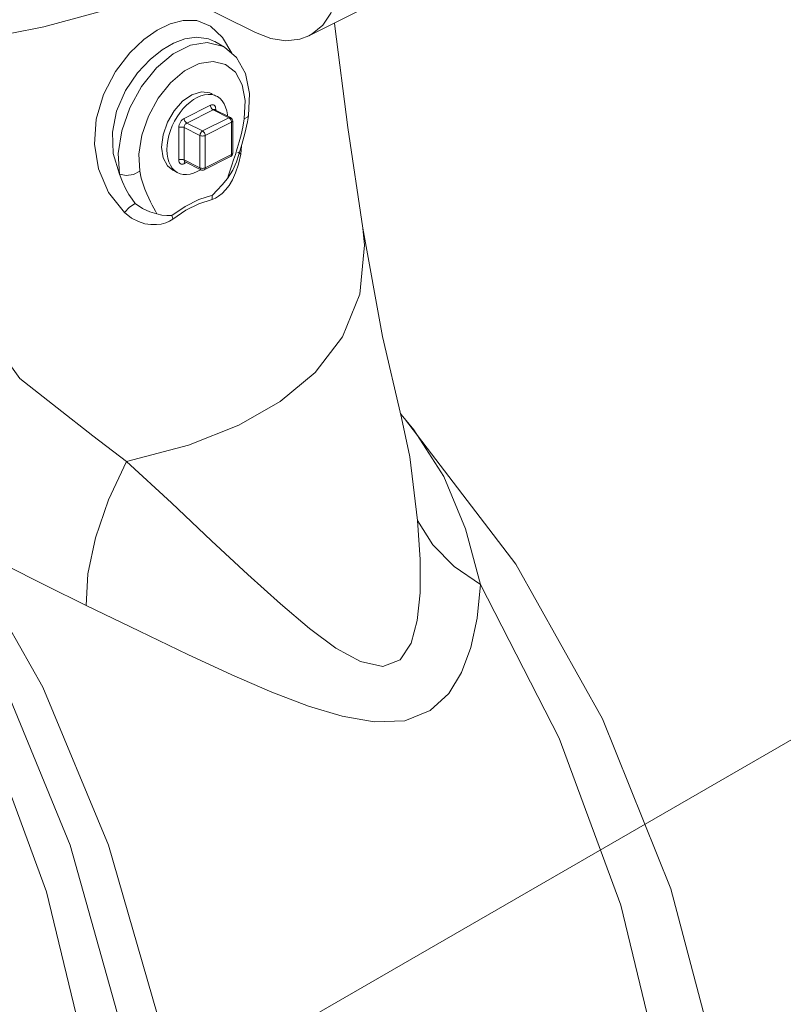
# Model space of a CAD drawing. Extents: x -14.3 to 55.7, y -15.5 to 64.4.
# Drawn here: x -3.3 to -0.5, y 18.8 to 22.4 of the extents above; entities that cross this region are included whole.
import ezdxf

# ---------------------------------------------------------------- set-up
doc = ezdxf.new("R2010")
doc.units = 0
doc.header["$MEASUREMENT"] = 0
doc.layers.get('0').update_dxf_attribs({"linetype": 'CONTINUOUS'})
doc.layers.add('3', color=3, linetype='CONTINUOUS')

msp = doc.modelspace()

# ---------------------------------------------------------------- linework, layer by layer
at = {"color": 7, "linetype": 'Continuous', "lineweight": 20}
for p, q in [((-2.3909, 22.3632), (-2.7118, 22.5237)), ((-2.0019, 22.4475), (-2.1953, 22.3508)), ((-2.5548, 22.3871), (-2.5107, 22.3454)), ((-2.5107, 22.3454), (-2.4776, 22.2874)), ((-2.54, 22.3304), (-2.5399, 22.3303)), ((-2.5044, 22.3095), (-2.5396, 22.3301)), ((-2.5044, 22.3095), (-2.5124, 22.3138)), ((-2.6499, 22.2226), (-2.7011, 22.1794)), ((-2.623, 22.1354), (-2.5886, 22.1459)), ((-2.5886, 22.1459), (-2.5576, 22.142)), ((-2.5576, 22.142), (-2.5527, 22.1398)), ((-2.5369, 22.1318), (-2.5532, 22.1386)), ((-2.5527, 22.1398), (-2.5489, 22.1369)), ((-2.5553, 22.0966), (-2.652, 22.0482)), ((-2.5359, 22.0785), (-2.5359, 22.0826)), ((-2.5456, 22.0799), (-2.6423, 22.0316)), ((-2.4876, 22.0509), (-2.5843, 22.0026)), ((-2.5456, 22.0799), (-2.4876, 22.0509)), ((-2.5395, 22.0803), (-2.5403, 22.0806)), ((-2.5395, 22.0803), (-2.4815, 22.0513)), ((-2.4371, 22.0162), (-2.4316, 22.0467)), ((-2.42, 22.0361), (-2.4162, 22.0577)), ((-2.4162, 22.0577), (-2.4162, 22.0577)), ((-2.6713, 22.0149), (-2.6713, 21.8965)), ((-2.652, 22.0149), (-2.652, 21.8965)), ((-2.652, 22.0149), (-2.5939, 21.9859)), ((-2.6423, 22.0316), (-2.5843, 22.0026)), ((-2.4779, 22.0342), (-2.5746, 21.9859)), ((-2.4779, 21.9158), (-2.4779, 22.0342)), ((-2.4739, 21.9207), (-2.4739, 22.0391)), ((-2.807, 21.9871), (-2.8178, 21.9178)), ((-2.5939, 21.9859), (-2.5939, 21.8675)), ((-2.5746, 21.9859), (-2.5746, 21.8675)), ((-2.4514, 21.9158), (-2.4402, 21.9528)), ((-2.4415, 21.9485), (-2.4443, 21.9175)), ((-2.8178, 21.9178), (-2.8141, 21.8546)), ((-2.5782, 21.8601), (-2.4815, 21.9084)), ((-2.5746, 21.8675), (-2.4779, 21.9158)), ((-2.4602, 21.889), (-2.4514, 21.9158)), ((-2.4547, 21.9249), (-2.4547, 21.9248)), ((-2.4547, 21.9248), (-2.4543, 21.9233)), ((-2.4543, 21.9233), (-2.4443, 21.9175)), ((-2.4443, 21.9175), (-2.4526, 21.8802)), ((-2.652, 21.8965), (-2.5939, 21.8675)), ((-2.652, 21.8825), (-2.6436, 21.8867)), ((-2.6484, 21.8891), (-2.5904, 21.8601)), ((-2.4526, 21.8802), (-2.4631, 21.8491)), ((-2.6883, 21.8564), (-2.6932, 21.8586)), ((-2.6774, 21.8508), (-2.6926, 21.8597)), ((-2.6866, 21.8561), (-2.6883, 21.8564)), ((-2.6036, 21.8534), (-2.5912, 21.8605)), ((-2.493, 21.8287), (-2.4881, 21.8437)), ((-2.4631, 21.8491), (-2.4749, 21.8237)), ((-2.493, 21.8287), (-2.4934, 21.8283)), ((-1.8569, 20.9639), (-1.8591, 20.9675)), ((-1.8459, 20.9496), (-1.8569, 20.9639)), ((-1.8553, 20.9517), (-1.8555, 20.9521)), ((-1.8258, 20.8088), (-1.8553, 20.9517)), ((-1.845, 20.9487), (-1.8459, 20.9496)), ((-1.7968, 20.5752), (-1.8258, 20.8088))]:
    msp.add_line(p, q, dxfattribs=at)
for points in [[(-6.3709, 23.1808), (-6.3491, 23.1282), (-6.265, 23.0018), (-6.1521, 22.881), (-6.0121, 22.7676), (-5.8467, 22.6631), (-5.6582, 22.5688), (-5.4492, 22.4862), (-5.2224, 22.4161), (-4.9809, 22.3597), (-4.7279, 22.3177), (-4.4669, 22.2906), (-4.2014, 22.2788), (-3.935, 22.2824), (-3.6712, 22.3015), (-3.4135, 22.3357), (-3.1656, 22.3846), (-2.9306, 22.4476), (-2.7118, 22.5237)], [(-2.3909, 23.121), (-2.3341, 23.0861), (-2.2792, 23.0396), (-2.2281, 22.9828), (-2.1826, 22.918), (-2.1441, 22.847), (-2.1141, 22.7727), (-2.0934, 22.697), (-2.0829, 22.6232), (-2.0829, 22.5531), (-2.0934, 22.4897), (-2.1141, 22.4347), (-2.1441, 22.3904), (-2.1826, 22.3579), (-2.1953, 22.3508)], [(-2.8702, 21.7036), (-2.9289, 21.7772), (-2.9659, 21.8632), (-2.9803, 21.9538), (-2.9737, 22.0453), (-2.9472, 22.1357), (-2.9031, 22.2204), (-2.8507, 22.2886), (-2.7991, 22.3376), (-2.7503, 22.3719), (-2.703, 22.3949), (-2.6553, 22.4075), (-2.6053, 22.4069), (-2.5548, 22.3871)], [(-1.9976, 21.6457), (-2.0517, 22.0147), (-2.0998, 22.3863), (-2.101, 22.3979)], [(-2.8886, 21.8443), (-2.9113, 21.9204), (-2.9143, 21.9981), (-2.8992, 22.0755), (-2.8669, 22.1503), (-2.8229, 22.2152), (-2.7765, 22.2644), (-2.7324, 22.2995), (-2.6905, 22.324), (-2.6493, 22.34), (-2.6068, 22.3468), (-2.5627, 22.3406), (-2.54, 22.3304)], [(-2.1953, 22.3508), (-2.2281, 22.3386), (-2.2792, 22.3329), (-2.3341, 22.3413), (-2.3909, 22.3632)], [(-2.5124, 22.3138), (-2.5669, 22.3269), (-2.6282, 22.3171), (-2.6919, 22.2852), (-2.7532, 22.2333), (-2.8075, 22.1656), (-2.8508, 22.0869), (-2.8801, 22.003), (-2.893, 21.92), (-2.8886, 21.8443)], [(-2.5043, 22.3094), (-2.4603, 22.2716), (-2.4273, 22.2126), (-2.4125, 22.1401), (-2.4162, 22.0577)], [(-2.4316, 22.0467), (-2.4281, 22.1136), (-2.4391, 22.172), (-2.4637, 22.2174), (-2.5001, 22.2466), (-2.5456, 22.2575), (-2.5968, 22.2493), (-2.6499, 22.2226)], [(-2.7011, 22.1794), (-2.7464, 22.1228), (-2.7826, 22.0572), (-2.807, 21.9871)], [(-2.6932, 21.8586), (-2.7129, 21.8742), (-2.7287, 21.9043), (-2.7341, 21.9436), (-2.7287, 21.9884), (-2.7129, 22.0343), (-2.6883, 22.0767), (-2.6573, 22.1115), (-2.623, 22.1354)], [(-2.7021, 21.877), (-2.7076, 21.8893), (-2.7116, 21.903), (-2.714, 21.9179), (-2.7148, 21.9339), (-2.714, 21.9508), (-2.7116, 21.9681), (-2.7076, 21.9858), (-2.7021, 22.0036), (-2.6951, 22.0211), (-2.6868, 22.0382), (-2.6773, 22.0546), (-2.6668, 22.07), (-2.6553, 22.0843), (-2.643, 22.0971), (-2.6302, 22.1084), (-2.617, 22.118), (-2.6036, 22.1257)], [(-2.5369, 22.1318), (-2.5405, 22.1332), (-2.5519, 22.1359), (-2.5642, 22.1366), (-2.577, 22.135), (-2.5902, 22.1314), (-2.6036, 22.1257)], [(-2.493, 22.0571), (-2.4933, 22.0611), (-2.4957, 22.0761), (-2.4997, 22.0898), (-2.5052, 22.102), (-2.5121, 22.1126), (-2.5204, 22.1214), (-2.5299, 22.1283), (-2.5369, 22.1318)], [(-2.5359, 22.0826), (-2.5363, 22.0869), (-2.5374, 22.0908), (-2.5392, 22.094), (-2.5416, 22.0965), (-2.5446, 22.098), (-2.548, 22.0985), (-2.5516, 22.098), (-2.5553, 22.0966)], [(-2.5553, 22.0966), (-2.5549, 22.0933), (-2.554, 22.09), (-2.5524, 22.0868), (-2.5504, 22.0839), (-2.5481, 22.0816), (-2.5456, 22.0799)], [(-2.5359, 22.0826), (-2.5381, 22.0811), (-2.539, 22.0801)], [(-2.652, 22.0482), (-2.6556, 22.046), (-2.6592, 22.0428), (-2.6626, 22.039), (-2.6656, 22.0345), (-2.6681, 22.0296), (-2.6699, 22.0246), (-2.6709, 22.0196), (-2.6713, 22.0149)], [(-2.652, 22.0482), (-2.6516, 22.045), (-2.6507, 22.0417), (-2.6491, 22.0385), (-2.6471, 22.0356), (-2.6448, 22.0332), (-2.6423, 22.0316)], [(-2.5403, 22.0806), (-2.542, 22.0809), (-2.5438, 22.0806), (-2.5456, 22.0799)], [(-2.5405, 22.0811), (-2.5405, 22.0811), (-2.5401, 22.0807), (-2.5395, 22.0803)], [(-2.4876, 22.0509), (-2.4851, 22.0517), (-2.4828, 22.0517), (-2.4815, 22.0513)], [(-2.4779, 22.0342), (-2.4783, 22.0374), (-2.4792, 22.0408), (-2.4808, 22.044), (-2.4828, 22.0469), (-2.4851, 22.0492), (-2.4876, 22.0509)], [(-2.4739, 22.0391), (-2.4744, 22.0425), (-2.4757, 22.0458), (-2.4779, 22.0487), (-2.4808, 22.0509), (-2.4815, 22.0513)], [(-2.4316, 22.0467), (-2.4181, 22.0537), (-2.4162, 22.0577)], [(-2.6713, 22.0149), (-2.6685, 22.016), (-2.6652, 22.0167), (-2.6616, 22.0169), (-2.6581, 22.0167), (-2.6548, 22.016), (-2.652, 22.0149)], [(-2.6423, 22.0316), (-2.6441, 22.0304), (-2.6459, 22.0289), (-2.6476, 22.0269), (-2.6491, 22.0247), (-2.6503, 22.0223), (-2.6512, 22.0197), (-2.6518, 22.0172), (-2.652, 22.0149)], [(-2.4779, 22.0342), (-2.4758, 22.0356), (-2.4744, 22.0373), (-2.4739, 22.0391)], [(-2.4638, 21.9164), (-2.457, 21.9384), (-2.4502, 21.9622), (-2.4435, 21.9881), (-2.4371, 22.0162)], [(-2.4402, 21.9528), (-2.4294, 21.9929), (-2.42, 22.0361)], [(-2.5939, 21.9859), (-2.5936, 21.9891), (-2.5927, 21.9925), (-2.5911, 21.9957), (-2.5891, 21.9986), (-2.5868, 22.0009), (-2.5843, 22.0026)], [(-2.5746, 21.9859), (-2.5774, 21.9848), (-2.5807, 21.9841), (-2.5843, 21.9839), (-2.5878, 21.9841), (-2.5911, 21.9848), (-2.5939, 21.9859)], [(-2.5746, 21.9859), (-2.5749, 21.9891), (-2.5759, 21.9924), (-2.5774, 21.9957), (-2.5794, 21.9986), (-2.5818, 22.0009), (-2.5843, 22.0026)], [(-2.4881, 21.8437), (-2.4767, 21.8773), (-2.4704, 21.8961), (-2.4638, 21.9164)], [(-2.4739, 21.9207), (-2.4744, 21.9172), (-2.4757, 21.9139), (-2.4779, 21.911), (-2.4808, 21.9088), (-2.4815, 21.9084)], [(-2.4779, 21.9158), (-2.4783, 21.9129), (-2.4792, 21.9106), (-2.4808, 21.9089), (-2.4815, 21.9084)], [(-2.4779, 21.9158), (-2.4758, 21.9172), (-2.4744, 21.9189), (-2.4739, 21.9207)], [(-2.6774, 21.8508), (-2.6868, 21.8576), (-2.6951, 21.8664), (-2.7021, 21.877)], [(-2.6713, 21.8965), (-2.6685, 21.8976), (-2.6652, 21.8983), (-2.6616, 21.8985), (-2.6581, 21.8983), (-2.6548, 21.8976), (-2.652, 21.8965)], [(-2.6713, 21.8965), (-2.6709, 21.8922), (-2.6699, 21.8883), (-2.6681, 21.885), (-2.6656, 21.8826), (-2.6627, 21.8811), (-2.6593, 21.8806), (-2.6556, 21.8811), (-2.652, 21.8825)], [(-2.652, 21.8965), (-2.6518, 21.8943), (-2.6512, 21.8924), (-2.6503, 21.8908), (-2.6491, 21.8895), (-2.6484, 21.8891)], [(-2.652, 21.8825), (-2.6516, 21.8854), (-2.6507, 21.8878), (-2.6491, 21.8894)], [(-2.6484, 21.8891), (-2.6487, 21.8892), (-2.6491, 21.8893)], [(-2.5746, 21.8675), (-2.5774, 21.8664), (-2.5807, 21.8657), (-2.5843, 21.8655), (-2.5878, 21.8657), (-2.5911, 21.8664), (-2.5939, 21.8675)], [(-2.5904, 21.8601), (-2.5911, 21.8605), (-2.5927, 21.8622), (-2.5936, 21.8646), (-2.5939, 21.8675)], [(-2.5746, 21.8675), (-2.5749, 21.8646), (-2.5759, 21.8622), (-2.5774, 21.8605), (-2.5782, 21.8601)], [(-2.4602, 21.889), (-2.4732, 21.8589), (-2.493, 21.8287)], [(-2.8141, 21.8546), (-2.8373, 21.8431), (-2.8644, 21.8394), (-2.8886, 21.8443)], [(-2.8886, 21.8443), (-2.878, 21.8157), (-2.8665, 21.7912), (-2.8545, 21.7702), (-2.8426, 21.7521), (-2.8309, 21.7365)], [(-2.8141, 21.8546), (-2.8086, 21.8297), (-2.8022, 21.808), (-2.7954, 21.7889), (-2.7884, 21.772), (-2.7816, 21.7568), (-2.775, 21.7432), (-2.7687, 21.7307), (-2.7627, 21.7193), (-2.7571, 21.7086), (-2.7522, 21.6986)], [(-2.6036, 21.8534), (-2.617, 21.8477), (-2.6302, 21.844), (-2.643, 21.8425), (-2.6553, 21.8431), (-2.6668, 21.8459), (-2.6774, 21.8508)], [(-2.5782, 21.8601), (-2.5813, 21.859), (-2.5847, 21.8587), (-2.5882, 21.8592), (-2.5904, 21.8601)], [(-2.4749, 21.8237), (-2.4874, 21.803), (-2.5002, 21.7864), (-2.5129, 21.7733), (-2.5253, 21.7632), (-2.5373, 21.7559), (-2.5488, 21.7516)], [(-2.4934, 21.8283), (-2.5119, 21.8053), (-2.5302, 21.7851), (-2.5482, 21.7676)], [(-2.5482, 21.7676), (-2.5985, 21.7511), (-2.6479, 21.7262), (-2.6969, 21.6929)], [(-2.5482, 21.7676), (-2.5488, 21.7624), (-2.549, 21.7571), (-2.5488, 21.7516)], [(-2.8309, 21.7365), (-2.8519, 21.7236), (-2.8702, 21.7036)], [(-2.7522, 21.6986), (-2.7769, 21.7064), (-2.8041, 21.7186), (-2.8309, 21.7365)], [(-2.5488, 21.7516), (-2.5975, 21.736), (-2.6453, 21.7119), (-2.6927, 21.6794)], [(-3.7921, 21.699), (-3.6115, 21.542), (-3.4305, 21.342), (-3.2539, 21.0959)], [(-2.6927, 21.6794), (-2.705, 21.6717), (-2.7192, 21.6658), (-2.7353, 21.6615), (-2.7533, 21.6592), (-2.7734, 21.6593), (-2.7953, 21.6627), (-2.8191, 21.6703), (-2.8443, 21.6834), (-2.8702, 21.7036)], [(-2.6969, 21.6929), (-2.7149, 21.6923), (-2.7333, 21.694), (-2.7522, 21.6986)], [(-2.697, 21.6929), (-2.6959, 21.6885), (-2.6945, 21.684), (-2.6927, 21.6794)], [(-1.9976, 21.6457), (-1.9912, 21.5834), (-2.0082, 21.4039), (-2.0721, 21.2482), (-2.1721, 21.1175), (-2.2995, 21.0108), (-2.4514, 20.9238), (-2.6358, 20.8515), (-2.863, 20.7913)], [(-1.8553, 20.9517), (-1.9256, 21.2493), (-1.9976, 21.6457)], [(-3.2539, 21.0959), (-3.1164, 20.9876), (-2.986, 20.8858), (-2.863, 20.7913)], [(-4.0563, 20.9656), (-3.6932, 20.4412), (-3.3908, 19.8533), (-3.1554, 19.2141), (-2.9917, 18.537), (-2.9033, 17.8359), (-2.892, 17.1257), (-2.9581, 16.4209), (-3.1, 15.7364), (-3.315, 15.0864), (-3.5985, 14.4844), (-3.9445, 13.943), (-4.346, 13.4734), (-4.7945, 13.0855), (-5.2807, 12.7872), (-5.7945, 12.5849), (-6.3251, 12.4827), (-6.5781, 12.47)], [(-2.1805, 13.5183), (-2.1123, 13.572), (-1.6848, 14.0322), (-1.3186, 14.5654), (-1.0195, 15.1617), (-0.7944, 15.8075), (-0.6486, 16.4835), (-0.5831, 17.1789), (-0.599, 17.8774), (-0.6953, 18.5642), (-0.8697, 19.2248), (-1.1198, 19.8482), (-1.4374, 20.4151), (-1.845, 20.9487)], [(-1.5662, 20.3399), (-1.6216, 20.5445), (-1.7007, 20.7362), (-1.8101, 20.9072), (-1.845, 20.9487)], [(-3.0104, 20.2635), (-3.0047, 20.3793), (-2.9769, 20.5109), (-2.9288, 20.6509), (-2.863, 20.7913)], [(-2.863, 20.7913), (-2.6985, 20.6392), (-2.551, 20.501), (-2.4183, 20.3775), (-2.2992, 20.2695), (-2.1929, 20.1786), (-2.0964, 20.1072), (-2.0056, 20.0577), (-1.9237, 20.0399), (-1.8605, 20.0643), (-1.8205, 20.1251), (-1.7983, 20.2086), (-1.7879, 20.3105), (-1.7874, 20.4324), (-1.7968, 20.5752)], [(-1.5662, 20.3399), (-1.6635, 20.4059), (-1.7415, 20.4853), (-1.7968, 20.5752)], [(-3.6306, 20.5472), (-3.3186, 19.9926), (-3.0692, 19.3851), (-2.8876, 18.7371), (-2.7774, 18.0618), (-2.7408, 17.3728), (-2.7787, 16.6842), (-2.8901, 16.01), (-3.073, 15.364), (-3.3234, 14.7593), (-3.6364, 14.2083), (-4.0056, 13.722), (-4.0474, 13.675)], [(-3.4691, 20.4947), (-3.1698, 19.9648), (-2.9285, 19.3846), (-2.7503, 18.7666), (-2.6384, 18.1215), (-2.595, 17.4629), (-2.621, 16.8027), (-2.7159, 16.1541), (-2.8777, 15.5294), (-3.1035, 14.9407), (-3.3887, 14.3994), (-3.728, 13.9159), (-4.1146, 13.4995), (-4.5413, 13.1583), (-4.9998, 12.8989), (-5.0551, 12.879)], [(-3.4691, 20.4947), (-3.3111, 20.414), (-3.1583, 20.3366), (-3.0104, 20.2635)], [(-3.0104, 20.2635), (-2.8152, 20.1689), (-2.6381, 20.0843), (-2.4772, 20.0097), (-2.3306, 19.9461), (-2.1969, 19.8947), (-2.0735, 19.8574), (-1.9554, 19.8369), (-1.844, 19.8413), (-1.7506, 19.8781), (-1.6828, 19.9405), (-1.6358, 20.0185), (-1.6023, 20.1099), (-1.5792, 20.2166), (-1.5662, 20.3399)], [(-2.163, 13.6572), (-1.7838, 14.1131), (-1.4576, 14.636), (-1.1912, 15.2154), (-0.9898, 15.8393), (-0.8577, 16.4951), (-0.7975, 17.1693), (-0.8104, 17.8484), (-0.8962, 18.5184), (-1.0531, 19.1656), (-1.278, 19.777), (-1.5662, 20.3399)]]:
    msp.add_lwpolyline(points, dxfattribs=at)
at = {"layer": '3', "color": 7, "lineweight": 20}
msp.add_line((13.4536, 27.786), (-3.6682, 17.9007), dxfattribs=at)

doc.saveas('drawing.dxf')
